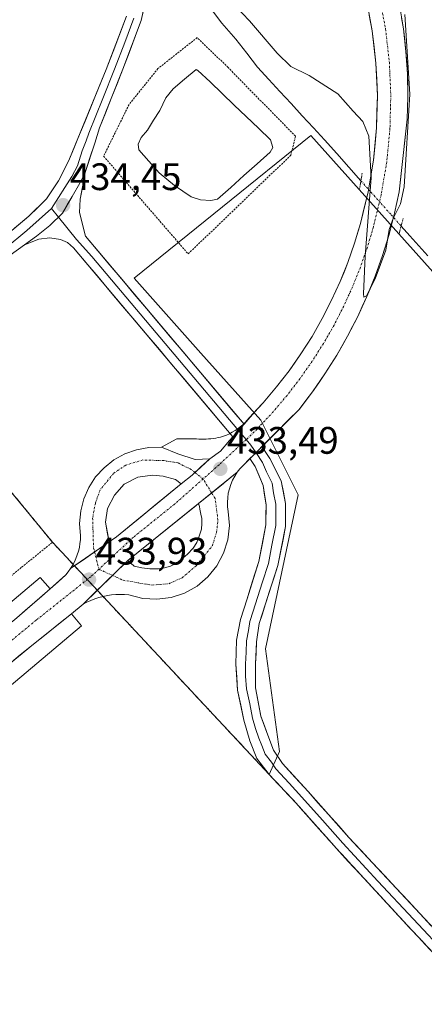
# Model space of a CAD drawing. Units: metres. Extents: x 566693 to 570136, y 4710245 to 4712592.
# Drawn here: x 567682 to 567787, y 4711638 to 4711895 of the extents above; entities that cross this region are included whole.
import ezdxf
from ezdxf.enums import TextEntityAlignment as Align

# ---------------------------------------------------------------- set-up
doc = ezdxf.new("R2010")
doc.units = ezdxf.units.M
doc.header["$MEASUREMENT"] = 0
for name, pattern in [('TRAZO_Y_PUNTO', [1, 0.5, -0.25, 0, -0.25]), ('TRAZOS', [0.75, 0.5, -0.25]), ('TRAZOS2', [0.375, 0.25, -0.125]), ('TRAZOSX2', [1.5, 1, -0.5])]:
    doc.linetypes.add(name, pattern=pattern)
for name, color, linetype, lineweight in [('Alambrada', 19, 'TRAZOS', 0), ('Carretera de calzada única', 19, 'Continuous', 13), ('Carretera de calzada única Cxs', 19, 'Continuous', 13), ('Carretera de calzada única eje', 19, 'TRAZO_Y_PUNTO', 0), ('Carátula', 7, 'Continuous', 5), ('Corriente natural lineal', 142, 'Continuous', 13), ('Corriente natural lineal oculto', 19, 'TRAZO_Y_PUNTO', 13), ('Cultivos herbáceos CxS', 92, 'Continuous', 0), ('Cultivos leñosos CxS', 92, 'Continuous', 0), ('Curva de nivel normal', 36, 'Continuous', 0), ('Elemento construido', 1, 'Continuous', 0), ('Estanque', 2, 'Continuous', 0), ('Estanque Cxs', 2, 'Continuous', 0), ('Layer 0', 7, 'Continuous', 0), ('Núcleo urbano CxS', 19, 'Continuous', 0), ('Puente lineal', 2, 'TRAZOS2', 0), ('Punto de cota en terreno', 7, 'Continuous', 0), ('Recinto industrial', 135, 'TRAZOSX2', 0), ('Recinto industrial CxS', 135, 'Continuous', 0), ('Rótulo de punto de cota en terreno', 19, 'Continuous', 0)]:
    doc.layers.add(name, color=color, linetype=linetype, lineweight=lineweight)
doc.styles.add('Arial', font='txt', dxfattribs={"height": 0.2})

# ---------------------------------------------------------------- blocks, each defined once
blk = doc.blocks.new('5PATER')
at = {"layer": 'Carátula', "linetype": 'Continuous', "lineweight": 5}
h = blk.add_hatch(color=250, dxfattribs=at)
edge = h.paths.add_edge_path()
edge.add_ellipse((0, 0.01), major_axis=(-1.33, -1.34), ratio=0.999422, start_angle=0, end_angle=360)

msp = doc.modelspace()

# ---------------------------------------------------------------- linework, layer by layer
at = {"layer": 'Alambrada', "color": 19, "linetype": 'TRAZOS', "lineweight": 0}
for points in [[(567725.64, 4711833.97, 434.49), (567752.44, 4711859.76, 433.53), (567753.65, 4711864.71, 433.17), (567736.1, 4711882.65, 433.67), (567727.98, 4711890.49, 433.72), (567717.75, 4711882.4, 434.42), (567710.18, 4711872.99, 434.6), (567703.55, 4711859.51, 434.49), (567725.64, 4711833.97, 434.49)], [(567664.71, 4711757.26, 434.25), (567674.1, 4711745.52, 434.23), (567682.14, 4711752.08, 434.36), (567690.19, 4711758.61, 434.16), (567680.38, 4711770.61, 434.17)]]:
    msp.add_polyline3d(points, dxfattribs=at)
at = {"layer": 'Carretera de calzada única', "color": 19, "linetype": 'Continuous', "lineweight": 13}
for points in [[(567742.97, 4711792.64), (567743.42, 4711793.12), (567745.25, 4711795.09), (567746.99, 4711797.14), (567748.72, 4711799.19), (567750.37, 4711801.32), (567752.01, 4711803.45), (567753.55, 4711805.65), (567755.09, 4711807.85), (567756.53, 4711810.12), (567757.97, 4711812.39), (567759.31, 4711814.72), (567760.64, 4711817.05), (567761.87, 4711819.44), (567763.09, 4711821.84), (567764.21, 4711824.28), (567765.32, 4711826.73), (567766.32, 4711829.22), (567767.32, 4711831.71), (567768.21, 4711834.25), (567769.09, 4711836.79), (567769.86, 4711839.36), (567770.62, 4711841.94), (567771.62, 4711846.05), (567772.61, 4711850.16), (567773.31, 4711854.33), (567774.01, 4711858.5), (567774.42, 4711862.71), (567774.82, 4711866.92), (567774.93, 4711871.15), (567775.04, 4711875.38), (567774.86, 4711879.61), (567774.67, 4711883.83), (567774.19, 4711888.03), (567773.7, 4711892.23), (567772.93, 4711896.39)], [(567781.34, 4711895.67), (567781.82, 4711892.76), (567782.16, 4711889.83), (567782.5, 4711886.9), (567782.7, 4711883.96), (567782.9, 4711881.02), (567782.95, 4711878.07), (567783.01, 4711875.12), (567782.92, 4711872.17), (567782.84, 4711869.22), (567782.31, 4711864.47), (567781.78, 4711859.72), (567781.26, 4711854.96), (567780.73, 4711850.21), (567780.13, 4711847.4), (567779.53, 4711844.59), (567778.81, 4711841.81), (567778.09, 4711839.03), (567777.24, 4711836.29), (567776.4, 4711833.54), (567775.43, 4711830.83), (567774.46, 4711828.12), (567773.38, 4711825.46), (567772.3, 4711822.8), (567771.1, 4711820.19), (567769.9, 4711817.58), (567768.58, 4711815.03), (567767.27, 4711812.47), (567765.84, 4711809.98), (567764.42, 4711807.48), (567762.88, 4711805.05), (567761.35, 4711802.62), (567759.71, 4711800.26), (567758.07, 4711797.9), (567756.33, 4711795.62), (567754.59, 4711793.34), (567751.67, 4711790.41), (567748.74, 4711787.49), (567745.82, 4711784.56), (567744.87, 4711783.62)], [(567740.21, 4711789.48), (567742.97, 4711792.64)], [(567731.27, 4711780.41), (567734.05, 4711782.4), (567736.43, 4711785.18), (567737.31, 4711786.18)], [(567694.9, 4711751.72), (567695.43, 4711752.58), (567695.91, 4711753.47), (567696.33, 4711754.38), (567696.68, 4711755.33), (567696.98, 4711756.29), (567697.21, 4711757.27), (567697.38, 4711758.27), (567697.49, 4711759.27), (567697.52, 4711760.28), (567697.28, 4711763.53), (567697.56, 4711766.79), (567698.38, 4711769.95), (567699.69, 4711772.94), (567701.47, 4711775.68), (567703.67, 4711778.09), (567706.23, 4711780.12), (567709.09, 4711781.7), (567712.16, 4711782.8), (567715.38, 4711783.38), (567718.64, 4711783.44)], [(567718.64, 4711783.44), (567722.94, 4711781.74), (567727.44, 4711780.28), (567731.27, 4711780.41)], [(567741.75, 4711780.49), (567739.97, 4711778.71), (567739.15, 4711777.83), (567738.42, 4711776.89)], [(567738.42, 4711776.89), (567737.77, 4711775.89), (567737.21, 4711774.84), (567736.75, 4711773.74), (567736.38, 4711772.6), (567736.11, 4711771.44), (567735.95, 4711770.26), (567735.88, 4711769.06), (567735.92, 4711767.87), (567736.07, 4711766.69), (567736.38, 4711762.98), (567735.98, 4711759.27), (567734.89, 4711755.72), (567733.14, 4711752.43), (567730.8, 4711749.54), (567727.95, 4711747.14), (567724.7, 4711745.33), (567721.16, 4711744.17), (567717.47, 4711743.7), (567713.75, 4711743.95), (567710.15, 4711744.89), (567709.02, 4711744.97), (567707.89, 4711744.98), (567706.77, 4711744.93), (567705.64, 4711744.83), (567704.53, 4711744.66), (567703.42, 4711744.44), (567702.33, 4711744.15), (567701.26, 4711743.81), (567700.21, 4711743.41), (567699.17, 4711742.96), (567698.17, 4711742.45)], [(567723.81, 4711773.86), (567722.28, 4711774.99), (567719.1, 4711775.91), (567716.32, 4711776.18), (567712.49, 4711775.65), (567708.91, 4711773.8), (567706.4, 4711770.89), (567704.55, 4711767.45), (567704.02, 4711763.88), (567704.97, 4711758.68)], [(567704.97, 4711758.68), (567706.93, 4711760.04), (567723.81, 4711773.86)], [(567728.3, 4711768.72), (567709.84, 4711753.82)], [(567709.84, 4711753.82), (567711.5, 4711752.35), (567713.54, 4711751.89), (567715.61, 4711751.65), (567717.67, 4711751.65), (567719.42, 4711751.89), (567721.01, 4711752.37), (567722.67, 4711753.24), (567724.26, 4711754.43), (567725.45, 4711755.54), (567726.96, 4711757.05), (567727.91, 4711758.56), (567728.63, 4711760.46), (567729.1, 4711762.05), (567729.18, 4711763.48), (567729.18, 4711764.83), (567728.94, 4711765.94), (567728.71, 4711767.29), (567728.63, 4711767.92), (567728.3, 4711768.72)], [(567689.6, 4711746.47), (567691.64, 4711748.29), (567693.67, 4711750.12), (567694.31, 4711750.9), (567694.9, 4711751.72)], [(567605.6, 4711675.45), (567619.49, 4711687.28), (567658.78, 4711720.62), (567680.87, 4711738.87), (567689.6, 4711746.47)], [(567698.17, 4711742.45), (567695.13, 4711739.89)], [(567695.13, 4711739.89), (567685.23, 4711731.99), (567668.04, 4711717.84), (567644.22, 4711697.73), (567625.04, 4711681.86), (567610.44, 4711669.52)]]:
    msp.add_lwpolyline(points, dxfattribs=at)
at = {"layer": 'Carretera de calzada única Cxs', "color": 19, "linetype": 'Continuous', "lineweight": 13}
for points in [[(567740.21, 4711789.48), (567737.31, 4711786.18)], [(567744.87, 4711783.62), (567743.34, 4711781.98), (567741.75, 4711780.49)], [(567731.27, 4711780.41), (567726.64, 4711776.18), (567723.81, 4711773.86)], [(567731.27, 4711780.41), (567726.64, 4711776.18), (567723.81, 4711773.86)], [(567738.42, 4711776.89), (567728.3, 4711768.72)], [(567738.42, 4711776.89), (567728.3, 4711768.72)], [(567704.97, 4711758.68), (567694.9, 4711751.72)], [(567704.97, 4711758.68), (567694.9, 4711751.72)], [(567709.84, 4711753.82), (567698.17, 4711742.45)], [(567709.84, 4711753.82), (567698.17, 4711742.45)]]:
    msp.add_lwpolyline(points, dxfattribs=at)
for points in [[(567680.87, 4711738.87, 434.1), (567683.78, 4711741.4, 434.07), (567686.69, 4711743.94, 434.02), (567689.6, 4711746.47, 434), (567691.64, 4711748.29, 433.95), (567693.67, 4711750.12, 433.96), (567694.31, 4711750.9, 433.96), (567694.9, 4711751.72, 433.95), (567698.26, 4711754.04, 433.95), (567698.91, 4711754.49, 433.95), (567701.61, 4711756.36, 433.99), (567702.92, 4711757.27, 434.01), (567704.97, 4711758.68, 434.04), (567706.93, 4711760.04, 434.06), (567710.22, 4711762.73, 434.04), (567713.5, 4711765.42, 433.96), (567716.79, 4711768.11, 433.85), (567720.07, 4711770.8, 433.73), (567723.36, 4711773.49, 433.61), (567723.81, 4711773.86, 433.59), (567726.64, 4711776.18, 433.49), (567728.96, 4711778.3, 433.45), (567731.27, 4711780.41, 433.46), (567734.05, 4711782.4, 433.52), (567736.43, 4711785.18, 433.56), (567737.31, 4711786.18, 433.59), (567739.7, 4711788.91, 433.67), (567740.21, 4711789.48, 433.68), (567742.97, 4711792.64, 433.76), (567745.25, 4711795.09, 433.82), (567746.99, 4711797.14, 433.85), (567748.72, 4711799.19, 433.91), (567750.37, 4711801.32, 433.97), (567752.01, 4711803.45, 434), (567753.55, 4711805.65, 434.08), (567755.09, 4711807.85, 434.14), (567756.53, 4711810.12, 434.18), (567757.97, 4711812.39, 434.24), (567759.31, 4711814.72, 434.3), (567760.64, 4711817.05, 434.33), (567761.87, 4711819.44, 434.35), (567763.09, 4711821.84, 434.44), (567764.21, 4711824.28, 434.5), (567765.32, 4711826.73, 434.54), (567766.32, 4711829.22, 434.58), (567767.32, 4711831.71, 434.66), (567768.21, 4711834.25, 434.72), (567769.09, 4711836.79, 434.76), (567769.86, 4711839.36, 434.76), (567770.62, 4711841.94, 434.75), (567771.62, 4711846.05, 434.79), (567772.61, 4711850.16, 434.65), (567773.31, 4711854.33, 434.49), (567774.01, 4711858.5, 434.64), (567774.42, 4711862.71, 434.98), (567774.82, 4711866.92, 435.1), (567774.93, 4711871.15, 435.15), (567775.04, 4711875.38, 435.19), (567774.86, 4711879.61, 435.23), (567774.67, 4711883.83, 435.28), (567774.19, 4711888.03, 435.31), (567773.7, 4711892.23, 435.37), (567772.93, 4711896.39, 435.4)], [(567781.34, 4711895.67, 435.22), (567781.82, 4711892.76, 435.24), (567782.16, 4711889.83, 435.3), (567782.5, 4711886.9, 435.25), (567782.7, 4711883.96, 435.16), (567782.9, 4711881.02, 435.05), (567782.95, 4711878.07, 434.99), (567783.01, 4711875.12, 434.93), (567782.92, 4711872.17, 434.93), (567782.84, 4711869.22, 434.93), (567782.31, 4711864.47, 435.11), (567781.78, 4711859.72, 435.23), (567781.26, 4711854.96, 435.23), (567780.73, 4711850.21, 435.12), (567780.13, 4711847.4, 434.68), (567779.53, 4711844.59, 433.86), (567778.81, 4711841.81, 433.82), (567778.09, 4711839.03, 434.15), (567777.24, 4711836.29, 434.71), (567776.4, 4711833.54, 434.94), (567775.43, 4711830.83, 434.66), (567774.46, 4711828.12, 434.54), (567773.38, 4711825.46, 434.6), (567772.3, 4711822.8, 434.72), (567771.1, 4711820.19, 434.65), (567769.9, 4711817.58, 434.49), (567768.58, 4711815.03, 434.49), (567767.27, 4711812.47, 434.51), (567765.84, 4711809.98, 434.31), (567764.42, 4711807.48, 434.2), (567762.88, 4711805.05, 434.2), (567761.35, 4711802.62, 434.18), (567759.71, 4711800.26, 434.04), (567758.07, 4711797.9, 434.03), (567756.33, 4711795.62, 433.97), (567754.59, 4711793.34, 433.91), (567751.35, 4711790.1, 433.86), (567748.11, 4711786.86, 433.84), (567744.87, 4711783.62, 433.76), (567743.34, 4711781.98, 433.7), (567741.75, 4711780.49, 433.63), (567739.97, 4711778.71, 433.57), (567739.15, 4711777.83, 433.55), (567738.42, 4711776.89, 433.52), (567735.05, 4711774.17, 433.46), (567734.85, 4711774.01, 433.45), (567731.68, 4711771.45, 433.47), (567731.27, 4711771.12, 433.48), (567728.3, 4711768.72, 433.57), (567727.7, 4711768.24, 433.59), (567724.13, 4711765.36, 433.71), (567720.56, 4711762.47, 433.83), (567716.99, 4711759.59, 433.95), (567713.41, 4711756.71, 434.01), (567709.84, 4711753.82, 434.02), (567706.92, 4711750.98, 433.95), (567704.01, 4711748.14, 433.87), (567701.09, 4711745.29, 433.89), (567698.17, 4711742.45, 433.93), (567695.13, 4711739.89, 433.99), (567691.83, 4711737.26, 434.03), (567688.53, 4711734.63, 434.08), (567685.23, 4711731.99, 434.12), (567681.79, 4711729.16, 434.16), (567678.36, 4711726.33, 434.25)]]:
    msp.add_polyline3d(points, dxfattribs=at)
for points in [[(567731.27, 4711780.41, 433.46), (567728.96, 4711778.3, 433.45), (567726.64, 4711776.18, 433.49), (567723.81, 4711773.86, 433.59), (567722.28, 4711774.99, 433.6), (567719.1, 4711775.91, 433.63), (567716.32, 4711776.18, 433.66), (567712.49, 4711775.65, 433.71), (567708.91, 4711773.8, 433.78), (567706.4, 4711770.89, 433.86), (567704.55, 4711767.45, 433.93), (567704.02, 4711763.88, 433.99), (567704.49, 4711761.28, 434.02), (567704.97, 4711758.68, 434.05), (567702.92, 4711757.27, 434.01), (567701.61, 4711756.36, 433.98), (567698.91, 4711754.49, 433.95), (567698.26, 4711754.04, 433.94), (567694.9, 4711751.72, 433.95), (567695.43, 4711752.58, 433.95), (567695.91, 4711753.47, 433.94), (567696.33, 4711754.38, 433.93), (567696.68, 4711755.33, 433.92), (567696.98, 4711756.29, 433.93), (567697.21, 4711757.27, 433.93), (567697.38, 4711758.27, 433.94), (567697.49, 4711759.27, 433.94), (567697.52, 4711760.28, 433.95), (567697.28, 4711763.53, 433.96), (567697.56, 4711766.79, 433.93), (567698.38, 4711769.95, 433.9), (567699.69, 4711772.94, 433.84), (567701.47, 4711775.68, 433.78), (567703.67, 4711778.09, 433.74), (567706.23, 4711780.12, 433.73), (567709.09, 4711781.7, 433.72), (567712.16, 4711782.8, 433.67), (567715.38, 4711783.38, 433.57), (567718.64, 4711783.44, 433.5), (567722.94, 4711781.74, 433.48), (567727.44, 4711780.28, 433.46), (567731.27, 4711780.41, 433.46)], [(567698.17, 4711742.45, 433.93), (567701.09, 4711745.29, 433.89), (567704.01, 4711748.14, 433.87), (567706.92, 4711750.98, 433.95), (567709.84, 4711753.82, 434.02), (567711.5, 4711752.35, 433.99), (567713.54, 4711751.89, 433.95), (567715.61, 4711751.65, 433.92), (567717.67, 4711751.65, 433.88), (567719.42, 4711751.89, 433.85), (567721.01, 4711752.37, 433.82), (567722.67, 4711753.24, 433.8), (567724.26, 4711754.43, 433.77), (567725.45, 4711755.54, 433.74), (567726.96, 4711757.05, 433.71), (567727.91, 4711758.56, 433.69), (567728.63, 4711760.46, 433.66), (567729.1, 4711762.05, 433.63), (567729.18, 4711763.48, 433.62), (567729.18, 4711764.83, 433.6), (567728.94, 4711765.94, 433.59), (567728.71, 4711767.29, 433.58), (567728.63, 4711767.92, 433.57), (567728.3, 4711768.72, 433.57), (567731.27, 4711771.12, 433.48), (567731.68, 4711771.45, 433.47), (567734.85, 4711774.01, 433.45), (567735.05, 4711774.17, 433.45), (567738.42, 4711776.89, 433.52), (567737.77, 4711775.89, 433.5), (567737.21, 4711774.84, 433.48), (567736.75, 4711773.74, 433.46), (567736.38, 4711772.6, 433.45), (567736.11, 4711771.44, 433.45), (567735.95, 4711770.26, 433.45), (567735.88, 4711769.06, 433.45), (567735.92, 4711767.87, 433.46), (567736.07, 4711766.69, 433.47), (567736.38, 4711762.98, 433.52), (567735.98, 4711759.27, 433.62), (567734.89, 4711755.72, 433.64), (567733.14, 4711752.43, 433.66), (567730.8, 4711749.54, 433.73), (567727.95, 4711747.14, 433.73), (567724.7, 4711745.33, 433.76), (567721.16, 4711744.17, 433.76), (567717.47, 4711743.7, 433.8), (567713.75, 4711743.95, 433.82), (567710.15, 4711744.89, 433.85), (567709.02, 4711744.97, 433.86), (567707.89, 4711744.98, 433.87), (567706.77, 4711744.93, 433.87), (567705.64, 4711744.83, 433.88), (567704.53, 4711744.66, 433.88), (567703.42, 4711744.44, 433.89), (567702.33, 4711744.15, 433.89), (567701.26, 4711743.81, 433.9), (567700.21, 4711743.41, 433.9), (567699.17, 4711742.96, 433.92), (567698.17, 4711742.45, 433.93)]]:
    msp.add_polyline3d(points, close=True, dxfattribs=at)
at = {"layer": 'Carretera de calzada única eje', "color": 19, "linetype": 'TRAZO_Y_PUNTO', "lineweight": 0}
for points in [[(567775.57, 4711901.31), (567777.16, 4711892.75), (567778.16, 4711884.11), (567778.54, 4711875.41), (567778.32, 4711866.71), (567777.48, 4711858.04), (567776.04, 4711849.46), (567774, 4711841.03), (567772.42, 4711835.71), (567770.6, 4711830.48), (567768.54, 4711825.35), (567766.24, 4711820.32), (567763.72, 4711815.38), (567760.97, 4711810.58), (567758, 4711805.91), (567754.83, 4711801.38), (567751.44, 4711796.99), (567747.87, 4711792.76), (567744.22, 4711788.85), (567743.68, 4711788.19), (567740.76, 4711785.46)], [(567740.76, 4711785.46), (567733.68, 4711778.84), (567729.53, 4711775.17)], [(567727.39, 4711776.86), (567726.4, 4711777.65), (567722.93, 4711779.37), (567719.26, 4711779.95), (567713.83, 4711780.11), (567709.33, 4711778.79), (567706.16, 4711776.62), (567702.67, 4711772.33), (567701.39, 4711768.86), (567700.68, 4711764.95), (567700.92, 4711757.09), (567701.18, 4711756.06)], [(567729.53, 4711775.17), (567722.17, 4711768.66), (567711.32, 4711759.93), (567702.32, 4711751.57)], [(567729.53, 4711775.17), (567727.39, 4711776.86)], [(567731.76, 4711771.52), (567729.53, 4711775.17)], [(567705.86, 4711749.94), (567708.62, 4711748.68), (567716.16, 4711747.41), (567720.57, 4711747.78), (567724.02, 4711749.31), (567727.75, 4711752.49), (567731.96, 4711757.73), (567733.05, 4711761.23), (567733.39, 4711764.47), (567732.67, 4711770.03), (567731.76, 4711771.52)], [(567701.18, 4711756.06), (567702.32, 4711751.57)], [(567702.32, 4711751.57), (567700.21, 4711749.61), (567685.92, 4711738.23), (567669.39, 4711724.6), (567646.24, 4711704.76), (567634.73, 4711694.84), (567623.22, 4711685.45), (567613.43, 4711677.11), (567605.22, 4711669.97), (567594.24, 4711662.29), (567582.87, 4711656.47)], [(567702.32, 4711751.57), (567705.86, 4711749.94)]]:
    msp.add_lwpolyline(points, dxfattribs=at)
at = {"layer": 'Corriente natural lineal', "color": 142, "linetype": 'Continuous', "lineweight": 13}
for points in [[(567721.97, 4711917.97, 432.67), (567723.92, 4711913.72, 433.84), (567725.88, 4711909.46, 433.45), (567727.83, 4711905.21, 433.08), (567729.79, 4711900.96, 433.07), (567731.09, 4711898.69, 432.37), (567732.76, 4711896.49, 432.66), (567734.42, 4711894.29, 432.81), (567736.25, 4711892.2, 432.77), (567738.08, 4711890.1, 432.88), (567740.91, 4711886.43, 432.83), (567743.74, 4711882.76, 433.18), (567746.66, 4711879.59, 432.74), (567749.58, 4711876.42, 433.28), (567752.5, 4711873.25, 432.64), (567755.41, 4711870.08, 432.97), (567758.33, 4711866.91, 432.78), (567761.25, 4711863.74, 432.07), (567764.41, 4711860.19, 432.19), (567767.57, 4711856.63, 432.39), (567770.73, 4711853.08, 433.88)], [(567781.24, 4711841.26, 432.29), (567783.55, 4711838.66, 431.87), (567785.86, 4711836.06, 431.98), (567788.17, 4711833.46, 431.94)]]:
    msp.add_polyline3d(points, dxfattribs=at)
at = {"layer": 'Corriente natural lineal oculto', "color": 19, "linetype": 'TRAZO_Y_PUNTO', "lineweight": 13}
msp.add_polyline3d([(567770.73, 4711853.08, 433.88), (567773.36, 4711850.12, 434.75), (567775.99, 4711847.17, 435.13), (567778.61, 4711844.21, 434.18), (567781.24, 4711841.26, 432.29)], dxfattribs=at)
at = {"layer": 'Cultivos herbáceos CxS', "color": 92, "linetype": 'Continuous', "lineweight": 0}
for points in [[(568201.72, 4711377.46, 428.85), (568074.23, 4711511.89, 429.36), (567926.8, 4711675.81, 430.41), (567757.68, 4711864.88, 432.45), (567711.56, 4711827.6, 434.2), (567728.95, 4711808.07, 434.05), (567744.6, 4711790.51, 433.88), (567754.35, 4711771, 434.06), (567745.82, 4711730.77, 433.86), (567749.48, 4711703.94, 433.52), (567746.76, 4711697.95, 433.38), (567690.19, 4711758.61, 434.08), (567680.38, 4711770.61, 434.25), (567678.55, 4711772.75, 434.32), (567657.89, 4711797.01, 434.49), (567648.62, 4711807.63, 434.57), (567647.38, 4711806.57, 434.57), (567633.1, 4711794.35, 434.75), (567585.89, 4711754.41, 435.78), (567546.76, 4711722.11, 435.65), (567545.72, 4711721.25, 435.75), (567533.05, 4711713.03, 436.45), (567530.71, 4711711.31, 436.42), (567529.46, 4711710.39, 436.38)], [(568163.34, 4711343.25, 430.39), (568178.46, 4711343.96, 429.92), (568201.72, 4711377.46, 428.85), (568074.23, 4711511.89, 429.36), (567926.8, 4711675.81, 430.41), (567757.68, 4711864.88, 432.45), (567711.56, 4711827.6, 434.2), (567728.95, 4711808.07, 434.05), (567744.6, 4711790.51, 433.88), (567754.35, 4711771, 434.06), (567745.82, 4711730.77, 433.86), (567749.48, 4711703.94, 433.52), (567746.76, 4711697.95, 433.38)], [(567746.76, 4711697.95, 433.38), (567690.19, 4711758.61, 434.08), (567680.38, 4711770.61, 434.25), (567678.55, 4711772.75, 434.32), (567657.89, 4711797.01, 434.49), (567648.62, 4711807.63, 434.57), (567647.38, 4711806.57, 434.57), (567633.1, 4711794.35, 434.75), (567585.89, 4711754.41, 435.78), (567546.76, 4711722.11, 435.65), (567545.72, 4711721.25, 435.75), (567533.05, 4711713.03, 436.45), (567530.71, 4711711.31, 436.42), (567529.46, 4711710.39, 436.38)]]:
    msp.add_polyline3d(points, dxfattribs=at)
at = {"layer": 'Cultivos leñosos CxS', "color": 92, "linetype": 'Continuous', "lineweight": 0}
for points in [[(567800.74, 4711639.48, 433), (567782.76, 4711658.59, 433.03), (567764.38, 4711678.55, 433.35), (567753.73, 4711690.53, 433.4), (567746.76, 4711697.95, 433.38), (567749.48, 4711703.94, 433.52), (567745.82, 4711730.77, 433.86), (567754.35, 4711771, 434.06), (567744.6, 4711790.51, 433.88), (567728.95, 4711808.07, 434.05), (567711.56, 4711827.6, 434.2), (567757.68, 4711864.88, 432.45), (567926.8, 4711675.81, 430.41)], [(568163.34, 4711343.25, 430.39), (568178.46, 4711343.96, 429.92), (568201.72, 4711377.46, 428.85), (568074.23, 4711511.89, 429.36), (567926.8, 4711675.81, 430.41), (567757.68, 4711864.88, 432.45), (567711.56, 4711827.6, 434.2), (567728.95, 4711808.07, 434.05), (567744.6, 4711790.51, 433.88), (567754.35, 4711771, 434.06), (567745.82, 4711730.77, 433.86), (567749.48, 4711703.94, 433.52), (567746.76, 4711697.95, 433.38)], [(567746.76, 4711697.95, 433.38), (567753.73, 4711690.53, 433.4), (567764.38, 4711678.55, 433.35), (567782.76, 4711658.59, 433.03), (567800.74, 4711639.48, 433), (567809.19, 4711630.73, 433.08), (567817.85, 4711621.77, 432.86), (567842.19, 4711597.42, 432.6), (567848.09, 4711591.71, 432.52), (567850.23, 4711589.57, 432.58), (567855.11, 4711584.69, 432.57), (567866.39, 4711573.68, 432.43), (567872.16, 4711568.29, 432.33), (567876.46, 4711564.27, 432.4), (567887.07, 4711554.45, 432.29), (567899.52, 4711543.6, 432.34), (567910.37, 4711533.81, 432.2), (567922.95, 4711522.82, 431.93), (567933.42, 4711513.67, 431.92), (567950.68, 4711499.46, 431.61)]]:
    msp.add_polyline3d(points, dxfattribs=at)
at = {"layer": 'Curva de nivel normal', "color": 36, "linetype": 'Continuous', "lineweight": 0}
msp.add_polyline3d([(567736.12, 4711900.69, 435), (567741.61, 4711894.84, 435), (567748.83, 4711886.39, 435), (567752.43, 4711882.99, 435), (567757.24, 4711880.63, 435), (567764.75, 4711875.82, 435), (567768.72, 4711871.24, 435), (567771.24, 4711868.56, 435), (567772.8, 4711864.7, 435), (567773.45, 4711853.83, 435), (567771.87, 4711833.38, 435), (567771.38, 4711823.54, 435), (567771.5, 4711822.63, 435), (567772.15, 4711823, 435), (567774.46, 4711827.45, 435), (567777.28, 4711834.95, 435), (567778.11, 4711840.33, 435), (567779.19, 4711843.19, 435), (567781.08, 4711847.03, 435), (567782.06, 4711851.48, 435), (567783.49, 4711875.68, 435), (567782.16, 4711896.56, 435)], dxfattribs=at)
at = {"layer": 'Elemento construido', "color": 1, "linetype": 'Continuous', "lineweight": 0}
for points in [[(567603.1, 4711678.41, 435.45), (567687, 4711749.36, 434.1), (567689.6, 4711746.47, 434), (567693.67, 4711750.12, 433.96), (567694.31, 4711750.9, 433.96), (567694.9, 4711751.72, 433.95), (567695.43, 4711752.58, 433.95), (567695.91, 4711753.47, 433.94), (567696.33, 4711754.38, 433.93), (567696.68, 4711755.33, 433.92), (567696.98, 4711756.29, 433.93), (567697.21, 4711757.27, 433.93), (567697.38, 4711758.27, 433.94), (567697.49, 4711759.27, 433.94), (567697.52, 4711760.28, 433.95), (567697.28, 4711763.53, 433.96), (567697.56, 4711766.79, 433.93), (567698.38, 4711769.95, 433.9), (567699.69, 4711772.94, 433.84), (567701.47, 4711775.68, 433.78), (567703.67, 4711778.09, 433.74), (567706.23, 4711780.12, 433.73), (567709.09, 4711781.7, 433.72), (567712.16, 4711782.8, 433.67), (567715.38, 4711783.38, 433.57), (567718.64, 4711783.44, 433.5), (567722.7, 4711785.67, 433.5), (567727.17, 4711785.67, 433.47), (567727.8, 4711785.61, 433.47), (567728.43, 4711785.58, 433.48), (567729.06, 4711785.56, 433.48), (567729.69, 4711785.56, 433.48), (567730.32, 4711785.57, 433.48), (567730.96, 4711785.61, 433.49), (567731.58, 4711785.67, 433.49), (567732.21, 4711785.74, 433.5), (567732.84, 4711785.84, 433.51), (567733.46, 4711785.95, 433.52), (567734.08, 4711786.08, 433.53), (567734.87, 4711786.34, 433.54), (567735.66, 4711786.64, 433.55), (567736.42, 4711786.98, 433.56), (567737.16, 4711787.37, 433.58), (567737.88, 4711787.8, 433.6), (567738.58, 4711788.27, 433.63), (567739.24, 4711788.78, 433.65), (567739.88, 4711789.32, 433.67), (567740.48, 4711789.9, 433.69), (567741.05, 4711790.51, 433.71), (567741.59, 4711791.16, 433.72), (567745.25, 4711795.09, 433.82), (567748.72, 4711799.19, 433.91), (567752.01, 4711803.45, 434), (567755.09, 4711807.85, 434.14), (567757.97, 4711812.39, 434.24), (567760.64, 4711817.05, 434.33), (567763.09, 4711821.84, 434.44), (567765.32, 4711826.73, 434.54), (567767.32, 4711831.71, 434.66), (567769.09, 4711836.79, 434.76), (567770.62, 4711841.94, 434.75), (567772.61, 4711850.16, 434.65), (567774.01, 4711858.5, 434.64), (567774.82, 4711866.92, 435.1), (567775.04, 4711875.38, 435.19), (567774.67, 4711883.83, 435.28), (567773.7, 4711892.23, 435.37), (567772.15, 4711900.55, 435.43)], [(567613.74, 4711665.92, 435.45), (567697.76, 4711736.77, 434.06), (567695.13, 4711739.89, 433.99), (567698.17, 4711742.45, 433.93), (567699.17, 4711742.96, 433.92), (567700.21, 4711743.41, 433.9), (567701.26, 4711743.81, 433.9), (567702.33, 4711744.15, 433.89), (567703.42, 4711744.44, 433.89), (567704.53, 4711744.66, 433.88), (567705.64, 4711744.83, 433.88), (567706.77, 4711744.93, 433.87), (567707.89, 4711744.98, 433.87), (567709.02, 4711744.97, 433.86), (567710.15, 4711744.89, 433.85), (567713.75, 4711743.95, 433.82), (567717.47, 4711743.7, 433.8), (567721.16, 4711744.17, 433.76), (567724.7, 4711745.33, 433.76), (567727.95, 4711747.14, 433.73), (567730.8, 4711749.54, 433.73), (567733.14, 4711752.43, 433.66), (567734.89, 4711755.72, 433.64), (567735.98, 4711759.27, 433.62), (567736.38, 4711762.98, 433.52), (567736.07, 4711766.69, 433.47), (567735.92, 4711767.87, 433.46), (567735.88, 4711769.06, 433.45), (567735.95, 4711770.26, 433.45), (567736.11, 4711771.44, 433.45), (567736.38, 4711772.6, 433.45), (567736.75, 4711773.74, 433.46), (567737.21, 4711774.84, 433.48), (567737.77, 4711775.89, 433.5), (567738.42, 4711776.89, 433.52), (567739.15, 4711777.83, 433.55), (567739.97, 4711778.71, 433.57), (567754.59, 4711793.34, 433.91), (567758.07, 4711797.9, 434.03), (567761.35, 4711802.62, 434.18), (567764.42, 4711807.48, 434.2), (567767.27, 4711812.47, 434.51), (567769.9, 4711817.58, 434.49), (567772.3, 4711822.8, 434.72), (567774.46, 4711828.12, 434.54), (567776.4, 4711833.54, 434.94), (567778.09, 4711839.03, 434.15), (567779.53, 4711844.59, 433.86), (567780.73, 4711850.21, 435.12), (567782.84, 4711869.22, 434.93), (567783.01, 4711875.12, 434.93), (567782.9, 4711881.02, 435.05), (567782.5, 4711886.9, 435.25), (567781.82, 4711892.76, 435.24), (567780.86, 4711898.58, 435.14)]]:
    msp.add_polyline3d(points, dxfattribs=at)
at = {"layer": 'Estanque', "color": 2, "linetype": 'Continuous', "lineweight": 0}
msp.add_polyline3d([(567731.54, 4711847.96, 433.28), (567728.89, 4711848.1, 433.21), (567726.41, 4711848.9, 433.09), (567724.26, 4711850.37, 433.05), (567722.1, 4711851.83, 433.05), (567720.08, 4711853.5, 433.04), (567718.06, 4711855.16, 433.05), (567715.4, 4711858.18, 433.04), (567712.73, 4711861.19, 433.24), (567712.61, 4711862.61, 433.27), (567713.32, 4711864.42, 433.31), (567714.99, 4711866.35, 433.21), (567716.59, 4711868.89, 433.02), (567718.19, 4711871.43, 433.12), (567719.83, 4711874.77, 433.13), (567721.67, 4711877.08, 432.99), (567724.69, 4711879.6, 432.76), (567727.71, 4711882.12, 433.05), (567728.19, 4711881.94, 433.04), (567731.34, 4711878.92, 432.69), (567734.49, 4711875.89, 432.86), (567737.65, 4711872.87, 433), (567740.8, 4711869.84, 432.86), (567743.95, 4711866.82, 433.15), (567747.1, 4711863.79, 433.31), (567747.71, 4711861.82, 433.39), (567747.07, 4711860.58, 433.4), (567743.64, 4711857.51, 433.31), (567740.2, 4711854.43, 433.24), (567736.77, 4711851.36, 433.25), (567733.33, 4711848.28, 433.5), (567731.54, 4711847.96, 433.28)], dxfattribs=at)
at = {"layer": 'Estanque Cxs', "color": 2, "linetype": 'Continuous', "lineweight": 0}
msp.add_polyline3d([(567733.33, 4711848.28, 433.5), (567731.54, 4711847.96, 433.28), (567728.89, 4711848.1, 433.21), (567726.41, 4711848.9, 433.09), (567724.26, 4711850.37, 433.05), (567722.1, 4711851.83, 433.05), (567720.08, 4711853.5, 433.04), (567718.06, 4711855.16, 433.05), (567715.4, 4711858.18, 433.04), (567712.73, 4711861.19, 433.24), (567712.61, 4711862.61, 433.27), (567713.32, 4711864.42, 433.31), (567714.99, 4711866.35, 433.21), (567716.59, 4711868.89, 433.02), (567718.19, 4711871.43, 433.12), (567719.83, 4711874.77, 433.13), (567721.67, 4711877.08, 432.99), (567724.69, 4711879.6, 432.76), (567727.71, 4711882.12, 433.05), (567728.19, 4711881.94, 433.04), (567731.34, 4711878.92, 432.69), (567734.49, 4711875.89, 432.86), (567737.65, 4711872.87, 433), (567740.8, 4711869.84, 432.86), (567743.95, 4711866.82, 433.15), (567747.1, 4711863.79, 433.31), (567747.71, 4711861.82, 433.39), (567747.07, 4711860.58, 433.4), (567743.64, 4711857.51, 433.31), (567740.2, 4711854.43, 433.24), (567736.77, 4711851.36, 433.25), (567733.33, 4711848.28, 433.5)], close=True, dxfattribs=at)
at = {"layer": 'Layer 0', "linetype": 'Continuous', "lineweight": 0}
for points in [[(567504.92, 4712187.03), (567550.37, 4712128.78), (567574.24, 4712098.56), (567627.68, 4712030.74), (567653.53, 4711997.45), (567670.81, 4711976.12), (567689.93, 4711951.88), (567702.07, 4711935.8), (567708.72, 4711925.32), (567713.03, 4711915.31), (567714.21, 4711910.45), (567714.71, 4711905.89), (567714.53, 4711900.43), (567713.36, 4711895.01), (567708.6, 4711882.27), (567702.49, 4711866.93), (567701.22, 4711862.93), (567698.76, 4711855.22)], [(567556.48, 4711737.2), (567579.22, 4711755.84), (567601.3, 4711775), (567657.36, 4711822.68), (567672.78, 4711834.46), (567684.02, 4711843.85), (567688.66, 4711848.39), (567691.77, 4711853.09), (567694.68, 4711858.82), (567696.84, 4711864.17), (567704.25, 4711882.2), (567709.56, 4711896.14)], [(567711.46, 4711895.58), (567709.08, 4711889.21), (567706.43, 4711882.24), (567703.37, 4711874.57), (567699.67, 4711865.55), (567699.03, 4711863.55), (567697.95, 4711860.88), (567696.72, 4711857.02), (567695.27, 4711854.16), (567689.91, 4711845.8)], [(567698.76, 4711855.22), (567697.34, 4711852.46), (567695.36, 4711848.96), (567692.78, 4711844.59), (567689.54, 4711841.42), (567686.03, 4711838.64), (567682.9, 4711836.32)], [(567698.76, 4711855.22), (567697.34, 4711852.46), (567695.36, 4711848.96), (567692.78, 4711844.59), (567689.54, 4711841.42), (567686.03, 4711838.64), (567682.9, 4711836.32)], [(567698.76, 4711855.22), (567697.39, 4711848.28), (567697.27, 4711844.78), (567698.82, 4711838.57), (567740.21, 4711789.48)], [(567689.91, 4711845.8), (567683.46, 4711840.09), (567677.84, 4711835.39), (567674.07, 4711832.71), (567666.44, 4711826.88), (567658.73, 4711820.99), (567602.72, 4711773.35), (567591.68, 4711763.77), (567580.62, 4711754.18), (567569.25, 4711744.86), (567554.95, 4711733.13)], [(567689.91, 4711845.8), (567691.73, 4711843.57)], [(567691.73, 4711843.57), (567696.49, 4711837.75), (567700.46, 4711833.25), (567738.76, 4711787.83)], [(567737.31, 4711786.18), (567695.69, 4711835.54), (567694.15, 4711836.93), (567692.33, 4711837.74), (567689.49, 4711838.16), (567686.66, 4711837.81), (567682.9, 4711836.32)], [(567682.9, 4711836.32), (567675.35, 4711830.96), (567660.09, 4711819.29), (567604.13, 4711771.7), (567582.02, 4711752.52), (567552.19, 4711728.06), (567540.73, 4711718.66), (567533.05, 4711713.03)], [(567740.21, 4711789.48), (567737.31, 4711786.18)], [(567738.76, 4711787.83), (567740.76, 4711785.46)], [(567740.76, 4711785.46), (567742.03, 4711783.96), (567743.34, 4711781.98)], [(567744.87, 4711783.62), (567743.34, 4711781.98), (567741.75, 4711780.49)], [(567744.87, 4711783.62), (567746.96, 4711780.53), (567749.89, 4711774.68), (567751.08, 4711768.7), (567751.08, 4711762.77), (567749.08, 4711752.56), (567745.8, 4711742.49), (567744.19, 4711737.41), (567743.47, 4711732.58), (567743.24, 4711726.81), (567743.24, 4711720.61), (567744.64, 4711713.16), (567746.44, 4711708.17), (567747.95, 4711704.3), (567750.27, 4711700.77), (567756.94, 4711693.46), (567767.6, 4711681.46), (567786.13, 4711661.56), (567803.99, 4711642.48)], [(567800.74, 4711639.48), (567782.76, 4711658.59), (567764.38, 4711678.55), (567753.73, 4711690.53), (567746.76, 4711697.95), (567743.56, 4711702.14), (567741.76, 4711706.73), (567740.14, 4711712.09), (567738.55, 4711720), (567738.04, 4711726.71), (567738.28, 4711733.05), (567739.31, 4711738.46), (567740.99, 4711743.79), (567744.1, 4711753.6), (567745.89, 4711763.19), (567745.97, 4711768.39), (567745.2, 4711773.48), (567743.12, 4711778.45), (567741.75, 4711780.49)], [(567743.34, 4711781.98), (567745.04, 4711779.49), (567746.08, 4711777.01), (567747.55, 4711774.08), (567747.93, 4711771.54), (567748.53, 4711768.55), (567748.49, 4711765.95), (567748.49, 4711762.98), (567747.49, 4711757.88), (567746.59, 4711753.08), (567744.95, 4711748.05), (567742.59, 4711740.6), (567741.75, 4711737.94), (567741.39, 4711735.52), (567740.88, 4711732.82), (567740.76, 4711729.93), (567740.64, 4711726.76), (567740.64, 4711723.66), (567740.9, 4711720.31), (567741.69, 4711716.35), (567742.39, 4711712.63), (567743.2, 4711709.95), (567744.1, 4711707.45), (567744.86, 4711705.52), (567745.76, 4711703.22), (567747.36, 4711701.13), (567748.52, 4711699.36), (567752, 4711695.65), (567755.34, 4711692), (567760.67, 4711686), (567765.99, 4711680.01), (567775.18, 4711670.03), (567784.45, 4711660.08), (567793.44, 4711650.52)]]:
    msp.add_lwpolyline(points, dxfattribs=at)
for points in [[(567713.95, 4711897.72, 434.47), (567713.36, 4711895.01, 434.44), (567711.77, 4711890.76, 434.44), (567710.19, 4711886.52, 434.44), (567708.6, 4711882.27, 434.43), (567707.07, 4711878.44, 434.46), (567705.55, 4711874.6, 434.45), (567704.02, 4711870.77, 434.46), (567702.49, 4711866.93, 434.47), (567701.22, 4711862.93, 434.46), (567699.99, 4711859.08, 434.5), (567698.76, 4711855.22, 434.41), (567698.76, 4711855.22, 434.41), (567697.34, 4711852.46, 434.39), (567695.36, 4711848.96, 434.37), (567694.07, 4711846.78, 434.39), (567692.78, 4711844.59, 434.4), (567689.54, 4711841.42, 434.34), (567686.03, 4711838.64, 434.28), (567682.9, 4711836.32, 434.38), (567679.13, 4711833.64, 434.44)], [(567680.27, 4711840.72, 434.45), (567684.02, 4711843.85, 434.39), (567686.34, 4711846.12, 434.34), (567688.66, 4711848.39, 434.34), (567690.22, 4711850.74, 434.37), (567691.77, 4711853.09, 434.3), (567693.23, 4711855.96, 434.29), (567694.68, 4711858.82, 434.33), (567695.76, 4711861.5, 434.38), (567696.84, 4711864.17, 434.37), (567698.69, 4711868.68, 434.38), (567700.55, 4711873.19, 434.4), (567702.4, 4711877.69, 434.38), (567704.25, 4711882.2, 434.27), (567706.02, 4711886.85, 434.33), (567707.79, 4711891.49, 434.22), (567709.56, 4711896.14, 434.28)], [(567788.75, 4711652.22, 433.03), (567785.76, 4711655.41, 433.03), (567782.76, 4711658.59, 432.99), (567779.7, 4711661.92, 433.14), (567776.63, 4711665.24, 433.11), (567773.57, 4711668.57, 433.17), (567770.51, 4711671.9, 433.24), (567767.44, 4711675.22, 433.25), (567764.38, 4711678.55, 433.35), (567761.72, 4711681.55, 433.34), (567759.06, 4711684.54, 433.32), (567756.39, 4711687.54, 433.25), (567753.73, 4711690.53, 433.38), (567751.41, 4711693, 433.3), (567749.08, 4711695.48, 433.45), (567746.76, 4711697.95, 433.37), (567745.16, 4711700.05, 433.41), (567743.56, 4711702.14, 433.44), (567741.76, 4711706.73, 433.43), (567740.95, 4711709.41, 433.48), (567740.14, 4711712.09, 433.49), (567739.35, 4711716.05, 433.48), (567738.55, 4711720, 433.44), (567738.3, 4711723.36, 433.42), (567738.04, 4711726.71, 433.45), (567738.16, 4711729.88, 433.47), (567738.28, 4711733.05, 433.46), (567738.8, 4711735.76, 433.51), (567739.31, 4711738.46, 433.55), (567740.15, 4711741.13, 433.58), (567740.99, 4711743.79, 433.59), (567742.03, 4711747.06, 433.59), (567743.06, 4711750.33, 433.61), (567744.1, 4711753.6, 433.67), (567745, 4711758.4, 433.74), (567745.89, 4711763.19, 433.71), (567745.93, 4711765.79, 433.72), (567745.97, 4711768.39, 433.74), (567745.59, 4711770.94, 433.75), (567745.2, 4711773.48, 433.76), (567744.16, 4711775.97, 433.7), (567743.12, 4711778.45, 433.66), (567741.75, 4711780.49, 433.63), (567743.34, 4711781.98, 433.7), (567744.87, 4711783.62, 433.76), (567746.96, 4711780.53, 433.81), (567748.43, 4711777.61, 433.85), (567749.89, 4711774.68, 433.88), (567750.49, 4711771.69, 433.88), (567751.08, 4711768.7, 433.86), (567751.08, 4711765.74, 433.84), (567751.08, 4711762.77, 433.82), (567750.41, 4711759.37, 433.75), (567749.75, 4711755.96, 433.75), (567749.08, 4711752.56, 433.76), (567747.99, 4711749.2, 433.74), (567746.89, 4711745.85, 433.67), (567745.8, 4711742.49, 433.61), (567745, 4711739.95, 433.6), (567744.19, 4711737.41, 433.61), (567743.47, 4711732.58, 433.63), (567743.36, 4711729.7, 433.62), (567743.24, 4711726.81, 433.6), (567743.24, 4711723.71, 433.58), (567743.24, 4711720.61, 433.56), (567743.94, 4711716.89, 433.55), (567744.64, 4711713.16, 433.52), (567745.54, 4711710.67, 433.49), (567746.44, 4711708.17, 433.46), (567747.95, 4711704.3, 433.46), (567750.27, 4711700.77, 433.43), (567753.61, 4711697.12, 433.42), (567756.94, 4711693.46, 433.41), (567759.61, 4711690.46, 433.37), (567762.27, 4711687.46, 433.37), (567764.94, 4711684.46, 433.35), (567767.6, 4711681.46, 433.33), (567770.69, 4711678.14, 433.31), (567773.78, 4711674.83, 433.28), (567776.87, 4711671.51, 433.24), (567779.95, 4711668.19, 433.22), (567783.04, 4711664.88, 433.19), (567786.13, 4711661.56, 433.16), (567789.11, 4711658.38, 433.13)]]:
    msp.add_polyline3d(points, dxfattribs=at)
msp.add_polyline3d([(567740.21, 4711789.48, 433.68), (567739.7, 4711788.91, 433.67), (567737.31, 4711786.18, 433.59), (567734.11, 4711789.98, 433.59), (567730.91, 4711793.77, 433.79), (567727.71, 4711797.57, 433.88), (567724.51, 4711801.37, 433.95), (567721.3, 4711805.17, 433.98), (567718.1, 4711808.96, 434.02), (567714.9, 4711812.76, 434.05), (567711.7, 4711816.56, 434.03), (567708.5, 4711820.35, 434.05), (567705.3, 4711824.15, 434.09), (567702.09, 4711827.95, 434.09), (567698.89, 4711831.74, 434.15), (567695.69, 4711835.54, 434.21), (567694.15, 4711836.93, 434.24), (567692.33, 4711837.74, 434.24), (567689.49, 4711838.16, 434.24), (567686.66, 4711837.81, 434.25), (567682.9, 4711836.32, 434.38), (567686.03, 4711838.64, 434.28), (567689.54, 4711841.42, 434.34), (567692.78, 4711844.59, 434.4), (567694.07, 4711846.78, 434.39), (567695.36, 4711848.96, 434.37), (567697.34, 4711852.46, 434.39), (567698.76, 4711855.22, 434.41), (567698.08, 4711851.75, 434.36), (567697.39, 4711848.28, 434.34), (567697.27, 4711844.78, 434.34), (567698.05, 4711841.68, 434.32), (567698.82, 4711838.57, 434.3), (567702, 4711834.79, 434.25), (567705.19, 4711831.02, 434.16), (567708.37, 4711827.24, 434.13), (567711.55, 4711823.47, 434.1), (567714.74, 4711819.69, 434.14), (567717.92, 4711815.92, 434.13), (567721.1, 4711812.14, 434.07), (567724.29, 4711808.36, 434.02), (567727.47, 4711804.59, 434.03), (567730.66, 4711800.81, 433.97), (567733.84, 4711797.04, 433.89), (567737.02, 4711793.26, 433.68), (567740.21, 4711789.48, 433.68)], close=True, dxfattribs=at)
at = {"layer": 'Núcleo urbano CxS', "color": 19, "linetype": 'Continuous', "lineweight": 0}
for points in [[(567529.46, 4711710.39, 436.38), (567530.71, 4711711.31, 436.42), (567533.05, 4711713.03, 436.45), (567545.72, 4711721.25, 435.75), (567546.76, 4711722.11, 435.65), (567585.89, 4711754.41, 435.78), (567633.1, 4711794.35, 434.75), (567647.38, 4711806.57, 434.57), (567648.62, 4711807.63, 434.57), (567657.89, 4711797.01, 434.49), (567678.55, 4711772.75, 434.32), (567680.38, 4711770.61, 434.25), (567690.19, 4711758.61, 434.08), (567746.76, 4711697.95, 433.38), (567753.73, 4711690.53, 433.4), (567764.38, 4711678.55, 433.35), (567782.76, 4711658.59, 433.03), (567800.74, 4711639.48, 433)], [(567746.76, 4711697.95, 433.38), (567690.19, 4711758.61, 434.08), (567680.38, 4711770.61, 434.25), (567678.55, 4711772.75, 434.32), (567657.89, 4711797.01, 434.49), (567648.62, 4711807.63, 434.57), (567647.38, 4711806.57, 434.57), (567633.1, 4711794.35, 434.75), (567585.89, 4711754.41, 435.78), (567546.76, 4711722.11, 435.65), (567545.72, 4711721.25, 435.75), (567533.05, 4711713.03, 436.45), (567530.71, 4711711.31, 436.42), (567529.46, 4711710.39, 436.38)], [(567746.76, 4711697.95, 433.38), (567753.73, 4711690.53, 433.4), (567764.38, 4711678.55, 433.35), (567782.76, 4711658.59, 433.03), (567800.74, 4711639.48, 433), (567809.19, 4711630.73, 433.08), (567817.85, 4711621.77, 432.86), (567842.19, 4711597.42, 432.6), (567848.09, 4711591.71, 432.52), (567850.23, 4711589.57, 432.58), (567855.11, 4711584.69, 432.57), (567866.39, 4711573.68, 432.43), (567872.16, 4711568.29, 432.33), (567876.46, 4711564.27, 432.4), (567887.07, 4711554.45, 432.29), (567899.52, 4711543.6, 432.34), (567910.37, 4711533.81, 432.2), (567922.95, 4711522.82, 431.93), (567933.42, 4711513.67, 431.92), (567950.68, 4711499.46, 431.61)]]:
    msp.add_polyline3d(points, dxfattribs=at)
at = {"layer": 'Puente lineal', "color": 2, "linetype": 'TRAZOS2', "lineweight": 0}
for points in [[(567770.4, 4711851.1, 434.08), (567771.06, 4711855.05, 433.95)], [(567781.74, 4711843.19, 432.42), (567780.74, 4711839.32, 432.38)]]:
    msp.add_polyline3d(points, dxfattribs=at)
at = {"layer": 'Recinto industrial', "color": 135, "linetype": 'TRAZOSX2', "lineweight": 0}
msp.add_polyline3d([(567800.74, 4711639.48, 432.89), (567782.76, 4711658.59, 432.99), (567764.38, 4711678.55, 433.35), (567753.73, 4711690.53, 433.38), (567746.76, 4711697.95, 433.37), (567690.19, 4711758.61, 434.16), (567680.38, 4711770.61, 434.17), (567678.55, 4711772.75, 434.15), (567657.89, 4711797.01, 434.46), (567648.62, 4711807.63, 434.84), (567647.38, 4711806.57, 434.83), (567633.1, 4711794.35, 434.95), (567585.89, 4711754.41, 435.9), (567546.76, 4711722.11, 435.91), (567545.72, 4711721.25, 435.92), (567533.05, 4711713.03, 436.29), (567530.71, 4711711.31, 436.3), (567529.46, 4711710.39, 436.27)], dxfattribs=at)
at = {"layer": 'Recinto industrial CxS', "color": 135, "linetype": 'Continuous', "lineweight": 0}
msp.add_polyline3d([(567529.46, 4711710.39, 436.27), (567530.71, 4711711.31, 436.3), (567533.05, 4711713.03, 436.29), (567545.72, 4711721.25, 435.92), (567546.76, 4711722.11, 435.91), (567585.89, 4711754.41, 435.9), (567633.1, 4711794.35, 434.95), (567647.38, 4711806.57, 434.83), (567648.62, 4711807.63, 434.84), (567657.89, 4711797.01, 434.46), (567678.55, 4711772.75, 434.15), (567680.38, 4711770.61, 434.17), (567690.19, 4711758.61, 434.16), (567746.76, 4711697.95, 433.37), (567753.73, 4711690.53, 433.38), (567764.38, 4711678.55, 433.35), (567782.76, 4711658.59, 432.99), (567800.74, 4711639.48, 432.89)], dxfattribs=at)

# ---------------------------------------------------------------- block references
at = {"layer": 'Punto de cota en terreno', "linetype": 'Continuous', "lineweight": 0}
for p in [(567692.97, 4711846.7, 434.45), (567734.02, 4711777.79, 433.49), (567699.74, 4711748.84, 433.93)]:
    msp.add_blockref('5PATER', p, dxfattribs=at)

# ---------------------------------------------------------------- texts
at = {"layer": 'Rótulo de punto de cota en terreno', "color": 19, "linetype": 'Continuous', "lineweight": 0, "style": 'Arial'}
for s, p in [('434,45', (567694.73, 4711848.46)), ('433,49', (567735.78, 4711779.55)), ('433,93', (567701.5, 4711750.6))]:
    msp.add_text(s, height=7, dxfattribs=at).set_placement(p, align=Align.BOTTOM_LEFT)

doc.saveas('drawing.dxf')
